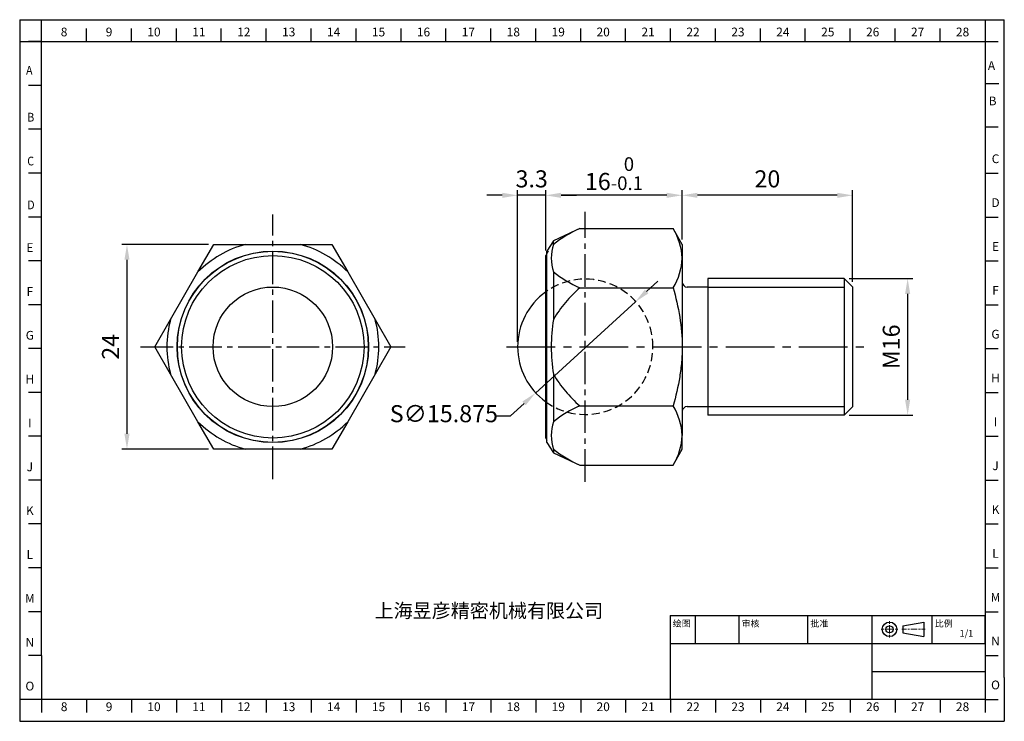
# Model space of a CAD drawing. Units: millimetres. Extents: x -30 to 86, y -44 to 38.
import ezdxf
from ezdxf.enums import TextEntityAlignment as Align

# ---------------------------------------------------------------- set-up
doc = ezdxf.new("R2010")
doc.units = ezdxf.units.MM
doc.linetypes.add('CENTER2', pattern=[28.575, 19.05, -3.175, 3.175, -3.175])
doc.linetypes.add('DASHED2', pattern=[9.525, 6.35, -3.175])
for name, color, linetype in [('01', 4, 'Continuous'), ('BORDER', 7, 'Continuous'), ('CL', 1, 'CENTER2'), ('DASH', 8, 'DASHED2'), ('DIM', 6, 'Continuous'), ('G', 3, 'Continuous'), ('OUT', 4, 'Continuous'), ('TXT', 3, 'Continuous'), ('W', 7, 'Continuous')]:
    doc.layers.add(name, color=color, linetype=linetype)
doc.layers.add('CLL', color=1, linetype='Continuous', lineweight=13)
doc.layers.add('DEC', color=171, linetype='Continuous', plot=False)
doc.styles.add('TXT-1', font='txt.shx', dxfattribs={"width": 0.9, "bigfont": 'chineset.shx'})
doc.styles.add('TXT-7', font='txt.shx', dxfattribs={"width": 0.8, "bigfont": 'chineset.shx'})
doc.dimstyles.new('HISO-25', dxfattribs={"dimtxt": 2, "dimasz": 1.8, "dimexe": 0.6, "dimexo": 0.6, "dimgap": 0.66666, "dimtad": 0, "dimtoh": 1, "dimdec": 3, "dimdsep": 46, "dimtxsty": 'TXT-7', "dimcen": -2.5, "dimclrd": 256, "dimclre": 256, "dimclrt": 3, "dimadec": 0, "dimazin": 0, "dimtfac": 0.8, "dimtdec": 3, "dimtmove": 0, "dimatfit": 3, "dimfxl": 0, "dimlwd": -1, "dimarcsym": 0})
doc.dimstyles.new('ISO-25', dxfattribs={"dimtxt": 2, "dimasz": 1.8, "dimexe": 0.6, "dimexo": 0.6, "dimgap": 0.66666, "dimtad": 1, "dimdec": 3, "dimdsep": 46, "dimtxsty": 'TXT-1', "dimcen": -2.5, "dimclrd": 256, "dimclre": 256, "dimclrt": 3, "dimadec": 0, "dimazin": 0, "dimtfac": 0.8, "dimtdec": 3, "dimtmove": 0, "dimatfit": 3, "dimfxl": 0, "dimlwd": -1, "dimarcsym": 0})

# ---------------------------------------------------------------- blocks, each defined once
blk = doc.blocks.new('*D1')
at = {"layer": 'Defpoints', "color": 0}
for p in [(-6.93, 12), (-17.11, -12), (-6.93, -12)]:
    blk.add_point(p, dxfattribs=at)
at = {"layer": 'DIM', "lineweight": -2}
for p, q in [((-7.53, 12), (-17.71, 12)), ((-7.53, -12), (-17.71, -12))]:
    blk.add_line(p, q, dxfattribs=at)
at = {"layer": 'DIM'}
blk.add_line((-17.11, 10.2), (-17.11, -10.2), dxfattribs=at)
for points in [[(-17.41, 10.2), (-16.81, 10.2), (-17.11, 12)], [(-17.41, -10.2), (-16.81, -10.2), (-17.11, -12)]]:
    blk.add_solid(points, dxfattribs=at)
at = {"layer": 'DIM', "color": 3, "insert": (-18.78, 0), "char_height": 2, "attachment_point": 5, "rotation": 90, "style": 'TXT-1'}
blk.add_mtext('24', dxfattribs=at)
blk = doc.blocks.new('*D2')
at = {"layer": 'Defpoints', "color": 0}
for p in [(48.01, 17.76), (48.01, 12), (68.01, 7)]:
    blk.add_point(p, dxfattribs=at)
at = {"layer": 'DIM', "lineweight": -2}
for p, q in [((48.01, 12.6), (48.01, 18.36)), ((68.01, 7.6), (68.01, 18.36))]:
    blk.add_line(p, q, dxfattribs=at)
at = {"layer": 'DIM'}
blk.add_line((66.21, 17.76), (49.81, 17.76), dxfattribs=at)
for points in [[(49.81, 18.06), (49.81, 17.46), (48.01, 17.76)], [(66.21, 18.06), (66.21, 17.46), (68.01, 17.76)]]:
    blk.add_solid(points, dxfattribs=at)
at = {"layer": 'DIM', "color": 3, "insert": (58.01, 19.43), "char_height": 2, "attachment_point": 5, "style": 'TXT-1'}
blk.add_mtext('20', dxfattribs=at)
blk = doc.blocks.new('*D3')
at = {"layer": 'Defpoints', "color": 0}
for p in [(32.01, 17.76), (48.01, 12), (32.01, 10.7)]:
    blk.add_point(p, dxfattribs=at)
at = {"layer": 'DIM', "lineweight": -2}
for p, q in [((32.01, 11.3), (32.01, 18.36)), ((48.01, 12.6), (48.01, 18.36))]:
    blk.add_line(p, q, dxfattribs=at)
at = {"layer": 'DIM'}
blk.add_line((46.21, 17.76), (33.81, 17.76), dxfattribs=at)
for points in [[(33.81, 18.06), (33.81, 17.46), (32.01, 17.76)], [(46.21, 18.06), (46.21, 17.46), (48.01, 17.76)]]:
    blk.add_solid(points, dxfattribs=at)
at = {"layer": 'DIM', "color": 3, "insert": (40.01, 20.3), "char_height": 2, "attachment_point": 5, "style": 'TXT-1'}
blk.add_mtext('16{\\H1.600000;\\S 0^ -0.1;}', dxfattribs=at)
blk = doc.blocks.new('*D4')
at = {"layer": 'Defpoints', "color": 0}
for p in [(28.71, 17.76), (32.01, 10.7), (28.71, 0)]:
    blk.add_point(p, dxfattribs=at)
at = {"layer": 'DIM'}
for p, q in [((26.91, 17.76), (25.11, 17.76)), ((32.01, 17.76), (28.71, 17.76)), ((33.81, 17.76), (35.61, 17.76))]:
    blk.add_line(p, q, dxfattribs=at)
at = {"layer": 'DIM', "lineweight": -2}
for p, q in [((28.71, 0.6), (28.71, 18.36)), ((32.01, 11.3), (32.01, 18.36))]:
    blk.add_line(p, q, dxfattribs=at)
at = {"layer": 'DIM'}
for points in [[(26.91, 18.06), (26.91, 17.46), (28.71, 17.76)], [(33.81, 18.06), (33.81, 17.46), (32.01, 17.76)]]:
    blk.add_solid(points, dxfattribs=at)
at = {"layer": 'DIM', "color": 3, "insert": (30.36, 19.43), "char_height": 2, "attachment_point": 5, "style": 'TXT-1'}
blk.add_mtext('3.3', dxfattribs=at)
blk = doc.blocks.new('*D5')
at = {"layer": 'Defpoints', "color": 0}
for p in [(67.01, 8), (67.01, -8), (74.46, -8)]:
    blk.add_point(p, dxfattribs=at)
at = {"layer": 'DIM', "lineweight": -2}
for p, q in [((67.61, 8), (75.06, 8)), ((67.61, -8), (75.06, -8))]:
    blk.add_line(p, q, dxfattribs=at)
at = {"layer": 'DIM'}
blk.add_line((74.46, 6.2), (74.46, -6.2), dxfattribs=at)
for points in [[(74.16, 6.2), (74.76, 6.2), (74.46, 8)], [(74.16, -6.2), (74.76, -6.2), (74.46, -8)]]:
    blk.add_solid(points, dxfattribs=at)
at = {"layer": 'DIM', "color": 3, "insert": (72.8, 0), "char_height": 2, "attachment_point": 5, "rotation": 90, "style": 'TXT-1'}
blk.add_mtext('M16', dxfattribs=at)
blk = doc.blocks.new('*D6')
at = {"layer": 'Defpoints', "color": 0}
for p in [(42.52, 5.27), (30.79, -5.43)]:
    blk.add_point(p, dxfattribs=at)
at = {"layer": 'DIM'}
for p, q in [((43.84, 6.49), (45.17, 7.7)), ((42.52, 5.27), (30.79, -5.43)), ((27.86, -8.1), (29.46, -6.64)), ((26.06, -8.1), (27.86, -8.1))]:
    blk.add_line(p, q, dxfattribs=at)
for points in [[(43.64, 6.71), (44.05, 6.26), (42.52, 5.27)], [(29.26, -6.42), (29.66, -6.86), (30.79, -5.43)]]:
    blk.add_solid(points, dxfattribs=at)
at = {"layer": 'DIM', "color": 3, "insert": (20.06, -8.1), "char_height": 2, "attachment_point": 5, "style": 'TXT-7'}
blk.add_mtext('S∅15.875', dxfattribs=at)

msp = doc.modelspace()

# ---------------------------------------------------------------- linework, layer by layer
at = {"layer": '01'}
for p, q in [((51.0141, 7), (67.0141, 7)), ((51.0141, -7), (67.0141, -7))]:
    msp.add_line(p, q, dxfattribs=at)
at = {"layer": 'CL', "ltscale": 0.2}
for p, q in [((0, -15.5134), (0, 15.5134)), ((36.6516, -15.8103), (36.6516, 15.8103)), ((-15.5134, 0), (15.5134, 0))]:
    msp.add_line(p, q, dxfattribs=at)
at = {"layer": 'CL', "ltscale": 0.3}
msp.add_line((27.4075, 0), (69.6544, 0), dxfattribs=at)
at = {"layer": 'CLL'}
for p, q in [((72.334, -32.1559), (72.334, -32.4779)), ((71.3683, -33.1216), (71.6902, -33.1216)), ((71.8424, -33.1216), (72.8256, -33.1216)), ((72.334, -32.6394), (72.334, -33.6228)), ((72.9778, -33.1216), (73.2997, -33.1216)), ((73.7873, -33.1216), (74.3237, -33.1216)), ((74.4719, -33.1216), (74.687, -33.1216)), ((74.8352, -33.1216), (75.5905, -33.1216)), ((75.7387, -33.1216), (75.9538, -33.1216)), ((76.102, -33.1216), (76.5059, -33.1216)), ((72.334, -33.7654), (72.334, -34.0873))]:
    msp.add_line(p, q, dxfattribs=at)
at = {"layer": 'DASH', "ltscale": 0.15}
msp.add_line((32.3028, 11.2), (32.1574, 10.9483), dxfattribs=at)
for start, end in [(0, 125.750163), (234.249837, 0)]:
    msp.add_arc((36.6516, 0), 7.9375, start, end, dxfattribs=at)
at = {"layer": 'DEC'}
for p, q in [((-29.6942, 38.3488), (85.7986, 38.3488)), ((-29.6942, 38.3488), (-29.6909, -43.9034)), ((-29.6909, 38.3488), (-29.6909, -38.7626)), ((85.7986, -38.7626), (85.7986, 38.3488)), ((85.7986, -38.7626), (85.7986, -43.9034)), ((-29.6909, -43.9034), (85.7986, -43.9034))]:
    msp.add_line(p, q, dxfattribs=at)
at = {"layer": 'G'}
for radius in [11.225, 11.2, 10.7]:
    msp.add_circle((0, 0), radius, dxfattribs=at)
at = {"layer": 'OUT'}
for p, q in [((-27.1203, -36.1922), (-27.1203, 38.3488)), ((83.5378, 38.3488), (83.5378, -36.1922)), ((-21.851, 35.7784), (-21.851, 37.3206)), ((-16.5818, 35.7784), (-16.5818, 37.3206)), ((-11.3125, 35.7784), (-11.3125, 37.3206)), ((-6.0432, 35.7784), (-6.0432, 37.3206)), ((-0.7739, 35.7784), (-0.7739, 37.3206)), ((4.4953, 35.7784), (4.4953, 37.3206)), ((9.7646, 35.7784), (9.7646, 37.3206)), ((15.0339, 35.7784), (15.0339, 37.3206)), ((20.3031, 35.7784), (20.3031, 37.3206)), ((25.5724, 35.7784), (25.5724, 37.3206)), ((30.8417, 35.7784), (30.8417, 37.3206)), ((36.111, 35.7784), (36.111, 37.3206)), ((41.3802, 35.7784), (41.3802, 37.3206)), ((46.6495, 35.7784), (46.6495, 37.3206)), ((51.9188, 35.7784), (51.9188, 37.3206)), ((57.188, 35.7784), (57.188, 37.3206)), ((62.4573, 35.7784), (62.4573, 37.3206)), ((67.7266, 35.7784), (67.7266, 37.3206)), ((72.9959, 35.7784), (72.9959, 37.3206)), ((78.2651, 35.7784), (78.2651, 37.3206)), ((-29.6942, 35.7784), (83.5344, 35.7784)), ((-27.1203, 35.7784), (-28.6624, 35.7784)), ((83.5344, 35.7784), (85.0765, 35.7784)), ((-27.1203, 30.6376), (-28.6624, 30.6376)), ((83.6144, 30.871), (85.1565, 30.871)), ((-27.1203, 25.4968), (-28.6624, 25.4968)), ((-27.1203, 25.4968), (-28.6624, 25.4968)), ((83.5378, 25.8037), (85.0799, 25.8037)), ((-27.1203, 20.3561), (-28.6624, 20.3561)), ((83.5344, 20.3561), (85.0765, 20.3561)), ((-27.1203, 15.2153), (-28.6624, 15.2153)), ((83.5344, 15.2153), (85.0765, 15.2153)), ((-27.1203, 10.0746), (-28.6624, 10.0746)), ((83.5344, 10.0746), (85.0765, 10.0746)), ((-27.1203, 4.9338), (-28.6624, 4.9338)), ((83.5344, 4.9338), (85.0765, 4.9338)), ((-27.1203, -0.2069), (-28.6624, -0.2069)), ((83.5344, -0.2069), (85.0765, -0.2069)), ((-27.1203, -5.3477), (-28.6624, -5.3477)), ((83.5344, -5.3477), (85.0765, -5.3477)), ((-27.1203, -10.4885), (-28.6624, -10.4885)), ((83.5344, -10.4884), (85.0765, -10.4884)), ((-27.1203, -15.6292), (-28.6624, -15.6292)), ((83.5344, -15.6292), (85.0765, -15.6292)), ((-27.1203, -20.77), (-28.6624, -20.77)), ((83.5344, -20.77), (85.0765, -20.77)), ((-27.1203, -25.9107), (-28.6624, -25.9107)), ((83.5344, -25.9107), (85.0765, -25.9107)), ((-27.1203, -31.0515), (-28.6624, -31.0515)), ((83.5344, -31.0515), (85.0765, -31.0515)), ((46.618, -31.5188), (83.5378, -31.5188)), ((46.618, -31.5188), (83.5378, -31.5188)), ((46.618, -31.5188), (46.618, -41.333)), ((49.5719, -34.7902), (49.5719, -31.5188)), ((54.6903, -34.7902), (54.6903, -31.5188)), ((62.7626, -34.7902), (62.7626, -31.5188)), ((70.3178, -41.333), (70.3178, -31.5188)), ((77.3456, -34.7902), (77.3456, -31.5188)), ((83.5378, -34.7902), (83.5378, -31.5188)), ((46.618, -34.7902), (83.5378, -34.7902)), ((-27.1203, -36.1922), (-28.6624, -36.1922)), ((-27.1203, -36.1922), (-27.1203, -41.333)), ((83.5344, -36.1922), (85.0765, -36.1922)), ((83.5344, -36.1922), (83.5378, -41.333)), ((70.3178, -38.0616), (83.5378, -38.0616)), ((83.5378, -41.333), (-29.6909, -41.333)), ((-27.117, -41.333), (-27.117, -42.8752)), ((-21.8477, -41.333), (-21.8477, -42.8752)), ((-16.5784, -41.333), (-16.5784, -42.8752)), ((-11.3091, -41.333), (-11.3091, -42.8752)), ((-6.0399, -41.333), (-6.0399, -42.8752)), ((-0.7706, -41.333), (-0.7706, -42.8752)), ((4.4987, -41.333), (4.4987, -42.8752)), ((9.7679, -41.333), (9.7679, -42.8752)), ((15.0372, -41.333), (15.0372, -42.8752)), ((20.3065, -41.333), (20.3065, -42.8752)), ((25.5758, -41.333), (25.5758, -42.8752)), ((30.845, -41.333), (30.845, -42.8752)), ((36.1143, -41.333), (36.1143, -42.8752)), ((41.3836, -41.333), (41.3836, -42.8752)), ((46.6528, -41.333), (46.6528, -42.8752)), ((51.9221, -41.333), (51.9221, -42.8752)), ((57.1914, -41.333), (57.1914, -42.8752)), ((62.4607, -41.333), (62.4607, -42.8752)), ((67.7299, -41.333), (67.7299, -42.8752)), ((72.9992, -41.333), (72.9992, -42.8752)), ((78.2685, -41.333), (78.2685, -42.8752)), ((83.5378, -41.333), (85.0799, -41.333)), ((83.5378, -41.333), (83.5378, -42.8752))]:
    msp.add_line(p, q, dxfattribs=at)
at = {"layer": 'TXT'}
for p, q in [((73.898, -32.6986), (76.3559, -32.2698)), ((76.3559, -32.2698), (76.3559, -33.9735)), ((73.898, -32.6986), (73.898, -33.5447)), ((73.898, -33.5447), (76.3559, -33.9735))]:
    msp.add_line(p, q, dxfattribs=at)
for radius in [0.8518, 0.423]:
    msp.add_circle((72.334, -33.1216), radius, dxfattribs=at)
at = {"layer": 'W'}
for p, q in [((35.9952, 13.8564), (32.9204, 12.4226)), ((35.9952, 13.8564), (46.9423, 13.8564)), ((48.0141, 12), (46.9423, 13.8564)), ((-8.786, 8.7823), (-6.9282, 12)), ((-6.9282, 12), (-3.2127, 12)), ((-3.2127, 12), (3.2127, 12)), ((3.2127, 12), (6.9282, 12)), ((6.9282, 12), (8.786, 8.7823)), ((32.9204, 12.4226), (32.1574, 11.225)), ((32.9204, 11.9987), (32.9204, 12.4226)), ((48.0141, 12), (48.0141, 10.3923)), ((32.1574, 10.9483), (32.0141, 10.7)), ((32.0141, -10.7), (32.0141, 10.7)), ((32.1574, -11.225), (32.1574, 11.225)), ((48.0141, 10.3923), (48.0141, 0)), ((-11.9987, 3.2177), (-8.786, 8.7823)), ((8.786, 8.7823), (11.9987, 3.2177)), ((32.9204, 8.786), (32.9204, 3.2127)), ((51.0141, 7), (48.6141, 7)), ((51.0141, 8), (51.0141, -7)), ((67.0141, 8), (51.0141, 8)), ((67.0141, 8), (67.0141, -8)), ((68.0141, 7), (67.0141, 8)), ((68.0141, -7), (68.0141, 7)), ((35.9952, 6.9282), (46.9423, 6.9282)), ((-13.8564, 0), (-11.9987, 3.2177)), ((11.9987, 3.2177), (13.8564, 0)), ((-11.9987, -3.2177), (-13.8564, 0)), ((13.8564, 0), (11.9987, -3.2177)), ((48.0141, 0), (48.0141, -10.3923)), ((-8.786, -8.7823), (-11.9987, -3.2177)), ((11.9987, -3.2177), (8.786, -8.7823)), ((32.9204, -3.2127), (32.9204, -8.786)), ((35.9952, -6.9282), (46.9423, -6.9282)), ((48.6141, -7), (51.0141, -7)), ((51.0141, -7), (51.0141, -8)), ((67.0141, -8), (51.0141, -8)), ((67.0141, -8), (68.0141, -7)), ((-6.9282, -12), (-8.786, -8.7823)), ((8.786, -8.7823), (6.9282, -12)), ((48.0141, -12), (48.0141, -10.3923)), ((32.0141, -10.7), (32.1574, -10.9483)), ((32.1574, -11.225), (32.9204, -12.4226)), ((-3.2127, -12), (-6.9282, -12)), ((3.2127, -12), (-3.2127, -12)), ((6.9282, -12), (3.2127, -12)), ((32.9204, -11.9987), (32.9204, -12.4226)), ((32.9204, -12.4226), (35.9952, -13.8564)), ((46.9423, -13.8564), (48.0141, -12)), ((35.9952, -13.8564), (46.9423, -13.8564))]:
    msp.add_line(p, q, dxfattribs=at)
msp.add_circle((0, 0), 7.0091, dxfattribs=at)
for centre, radius, start, end in [((41.1596, 1.8353), 13.0835, 113.24909, 129.031001), ((41.0977, 10.1502), 6.9206, 2.004628, 32.37962), ((0, 0), 12.4226, 104.988017, 135.011983), ((0, 0), 12.4226, 44.988017, 75.011983), ((37.5778, 10.3923), 4.9266, 160.970392, 199.029608), ((41.2444, 10.589), 6.7725, 327.27999, 358.335762), ((41.1582, 18.947), 13.0808, 230.967372, 246.752537), ((48.6141, 7.6), 0.6, 180, 270), ((36.6516, 0), 7.9375, 125.750163, 234.249837), ((0, 0), 12.4226, 164.988017, 195.011983), ((0, 0), 12.4226, 344.988017, 15.011983), ((41.1596, -18.9493), 13.0835, 113.24909, 129.031001), ((41.0977, -10.6344), 6.9206, 2.004628, 32.37962), ((48.6141, -7.6), 0.6, 90, 180), ((0, 0), 12.4226, 224.988017, 255.011983), ((0, 0), 12.4226, 284.988017, 315.011983), ((37.5778, -10.3923), 4.9266, 160.970392, 199.029608), ((41.2444, -10.1956), 6.7725, 327.27999, 358.335762), ((41.1582, -1.8377), 13.0808, 230.967372, 246.752537)]:
    msp.add_arc(centre, radius, start, end, dxfattribs=at)
for points, knots in [([(35.9952, 6.9282), (35.4097, 6.3822), (34.8458, 5.81), (34.0567, 4.8833), (33.8046, 4.5641), (33.335, 3.9061), (33.1166, 3.5665), (32.9204, 3.2127)], [0, 0, 0, 0, 0.5, 0.5, 0.75, 0.75, 1, 1, 1, 1]), ([(46.9423, 6.9282), (47.2676, 5.8014), (47.5404, 4.6473), (47.9135, 2.3339), (48.0141, 1.1708), (48.0141, 0)], [0, 0, 0, 0, 0.5, 0.5, 1, 1, 1, 1]), ([(32.9204, 3.2127), (32.7452, 2.149), (32.6512, 1.0784), (32.6512, -1.0784), (32.7452, -2.149), (32.9204, -3.2127)], [0, 0, 0, 0, 0.5, 0.5, 1, 1, 1, 1]), ([(48.0141, 0), (48.0141, -0.5857), (47.9892, -1.1733), (47.8903, -2.3522), (47.8168, -2.9374), (47.535, -4.673), (47.2657, -5.808), (46.9423, -6.9282)], [0, 0, 0, 0, 0.25, 0.25, 0.5, 0.5, 1, 1, 1, 1]), ([(32.9204, -3.2127), (33.117, -3.5671), (33.3389, -3.9121), (33.8108, -4.5723), (34.0611, -4.8886), (34.8437, -5.8072), (35.407, -6.3797), (35.9952, -6.9282)], [0, 0, 0, 0, 0.25, 0.25, 0.5, 0.5, 1, 1, 1, 1])]:
    msp.add_open_spline(points, degree=3, knots=knots, dxfattribs=at)

# ---------------------------------------------------------------- texts
at = {"layer": 'BORDER', "insert": (25.3397, -30.9362), "char_height": 1.637563, "width": 92.358761, "attachment_point": 5}
msp.add_mtext('{\\fSimSun|b1|i0|c134|p2;上海昱彦精密机械有限公司}', dxfattribs=at)
at = {"layer": 'TXT', "lineweight": 20, "style": 'TXT-1', "width": 0.9}
for s, p in [('A', (-28.9524, 31.8996)), ('B', (-28.8121, 26.4059)), ('C', (-28.8121, 21.2651)), ('D', (-28.8121, 16.1244))]:
    msp.add_text(s, height=1.0282, dxfattribs=at).set_placement(p)
at = {"layer": 'TXT', "style": 'TXT-1'}
msp.add_text('1/1', height=0.77111, dxfattribs=at).set_placement((81.3566, -33.6836), align=Align.MIDDLE)
at = {"layer": 'TXT', "attachment_point": 5, "style": 'TXT-1'}
for s, insert, char_height, width in [('8', (-24.484, 36.775), 1.0282, 5.265935), ('9', (-19.2147, 36.775), 1.0282, 5.265935), ('10', (-13.9455, 36.775), 1.02815, 5.265935), ('11', (-8.6762, 36.775), 1.02815, 5.265935), ('12', (-3.4069, 36.775), 1.02815, 5.265935), ('13', (1.8624, 36.775), 1.02815, 5.265935), ('14', (7.1316, 36.775), 1.02815, 5.265935), ('15', (12.4009, 36.775), 1.02815, 5.265935), ('16', (17.6702, 36.775), 1.02815, 5.265935), ('17', (22.9394, 36.775), 1.02815, 5.265935), ('18', (28.2087, 36.775), 1.02815, 5.265935), ('19', (33.478, 36.775), 1.02815, 5.265935), ('20', (38.7473, 36.775), 1.02815, 5.265935), ('21', (44.0165, 36.775), 1.02815, 5.265935), ('22', (49.2858, 36.775), 1.02815, 5.265935), ('23', (54.5551, 36.775), 1.02815, 5.265935), ('24', (59.8243, 36.775), 1.02815, 5.265935), ('25', (65.0936, 36.775), 1.02815, 5.265935), ('26', (70.3629, 36.775), 1.02815, 5.265935), ('27', (75.6322, 36.775), 1.02815, 5.265935), ('28', (80.9014, 36.775), 1.02815, 5.265935), ('A', (84.2972, 32.8399), 1.0282, 12.989108), ('B', (84.4225, 28.6938), 1.0282, 12.989108), ('C', (84.7668, 21.9128), 1.0282, 12.989108), ('D', (84.7668, 16.772), 1.0282, 12.989108), ('E', (-28.5037, 11.4977), 1.0282, 12.989108), ('E', (84.7668, 11.6313), 1.0282, 12.989108), ('F', (-28.5037, 6.3569), 1.0282, 12.989108), ('F', (84.7668, 6.4905), 1.0282, 12.989108), ('G', (-28.5037, 1.2162), 1.0282, 12.989108), ('G', (84.7668, 1.3497), 1.0282, 12.989108), ('H', (-28.5037, -3.9246), 1.0282, 12.989108), ('H', (84.7668, -3.791), 1.0282, 12.989108), ('I', (-28.5037, -9.0653), 1.0282, 12.989108), ('I', (84.7668, -8.9318), 1.0282, 12.989108), ('J', (-28.5037, -14.2061), 1.0282, 12.989108), ('J', (84.7668, -14.0725), 1.0282, 12.989108), ('K', (-28.5037, -19.3469), 1.0282, 12.989108), ('K', (84.7668, -19.2133), 1.0282, 12.989108), ('L', (-28.5037, -24.4876), 1.0282, 12.989108), ('L', (84.7668, -24.354), 1.0282, 12.989108), ('M', (84.7668, -29.4948), 1.0282, 12.989108), ('M', (-28.5037, -29.6284), 1.0282, 12.989108), ('{\\fSimSun|b0|i0|c134|p2;绘图}', (47.9635, -32.4352), 0.771114, 43.999692), ('{\\fSimSun|b0|i0|c134|p2;审核}', (56.0359, -32.4352), 0.771114, 43.999692), ('{\\fSimSun|b0|i0|c134|p2;批准}', (64.1082, -32.4352), 0.771114, 43.999692), ('{\\fSimSun|b0|i0|c134|p2;比例}', (78.6911, -32.4352), 0.771114, 43.999692), ('N', (-28.5037, -34.7691), 1.0282, 12.989108), ('N', (84.7668, -34.6356), 1.0282, 12.989108), ('O', (-28.5037, -39.9099), 1.0282, 12.989108), ('O', (84.7668, -39.7763), 1.0282, 12.989108), ('8', (-24.4807, -42.3296), 1.0282, 5.265935), ('9', (-19.2114, -42.3296), 1.0282, 5.265935), ('10', (-13.9421, -42.3296), 1.02815, 5.265935), ('11', (-8.6728, -42.3296), 1.02815, 5.265935), ('12', (-3.4036, -42.3296), 1.02815, 5.265935), ('13', (1.8657, -42.3296), 1.02815, 5.265935), ('14', (7.135, -42.3296), 1.02815, 5.265935), ('15', (12.4042, -42.3296), 1.02815, 5.265935), ('16', (17.6735, -42.3296), 1.02815, 5.265935), ('17', (22.9428, -42.3296), 1.02815, 5.265935), ('18', (28.2121, -42.3296), 1.02815, 5.265935), ('19', (33.4813, -42.3296), 1.02815, 5.265935), ('20', (38.7506, -42.3296), 1.02815, 5.265935), ('21', (44.0199, -42.3296), 1.02815, 5.265935), ('22', (49.2892, -42.3296), 1.02815, 5.265935), ('23', (54.5584, -42.3296), 1.02815, 5.265935), ('24', (59.8277, -42.3296), 1.02815, 5.265935), ('25', (65.097, -42.3296), 1.02815, 5.265935), ('26', (70.3662, -42.3296), 1.02815, 5.265935), ('27', (75.6355, -42.3296), 1.02815, 5.265935), ('28', (80.9048, -42.3296), 1.02815, 5.265935)]:
    msp.add_mtext(s, dxfattribs=dict(at, insert=insert, char_height=char_height, width=width))

# ---------------------------------------------------------------- dimensions: what is measured, and where the dimension line sits
at = {"layer": 'DIM'}
dim = msp.add_linear_dim(base=(32.0141, 17.7643), p1=(48.0141, 12), p2=(32.0141, 10.7), dimstyle='ISO-25', override={"dimgap": 0.66666, "dimtol": 1, "dimlim": 0, "dimtm": 0.1, "dimtmove": 1}, dxfattribs=at)
dim.commit()
dim.dimension.update_dxf_attribs({"geometry": '*D3', "text_midpoint": (40.0141, 20.2976)})
dim = msp.add_linear_dim(base=(28.7141, 17.7643), p1=(32.0141, 10.7), p2=(28.7141, 0), dimstyle='ISO-25', override={"dimtmove": 1}, dxfattribs=at)
dim.commit()
dim.dimension.update_dxf_attribs({"geometry": '*D4', "text_midpoint": (30.3641, 17.7643), "dimtype": 160})
dim = msp.add_linear_dim(base=(48.0141, 17.7643), p1=(68.0141, 7), p2=(48.0141, 12), dimstyle='ISO-25', dxfattribs=at)
dim.commit()
dim.dimension.update_dxf_attribs({"geometry": '*D2', "text_midpoint": (58.0141, 19.431)})
dim = msp.add_linear_dim(base=(-17.1112, -12), p1=(-6.9282, 12), p2=(-6.9282, -12), angle=90, dimstyle='ISO-25', dxfattribs=at)
dim.commit()
dim.dimension.update_dxf_attribs({"geometry": '*D1', "text_midpoint": (-17.1112, 0), "dimtype": 160})
dim = msp.add_diameter_dim_2p(p1=(42.5153, 5.2728), p2=(30.7879, -5.4269), text='S<>', dimstyle='HISO-25', override={"dimpost": '\\X'}, dxfattribs=at)
dim.commit()
dim.dimension.update_dxf_attribs({"geometry": '*D6', "text_midpoint": (20.0617, -8.0968), "dimtype": 163})
dim = msp.add_linear_dim(base=(74.4617, -8), p1=(67.0141, 8), p2=(67.0141, -8), angle=90, text='M<>', dimstyle='ISO-25', dxfattribs=at)
dim.commit()
dim.dimension.update_dxf_attribs({"geometry": '*D5', "text_midpoint": (72.7951, 0)})

doc.saveas('drawing.dxf')
